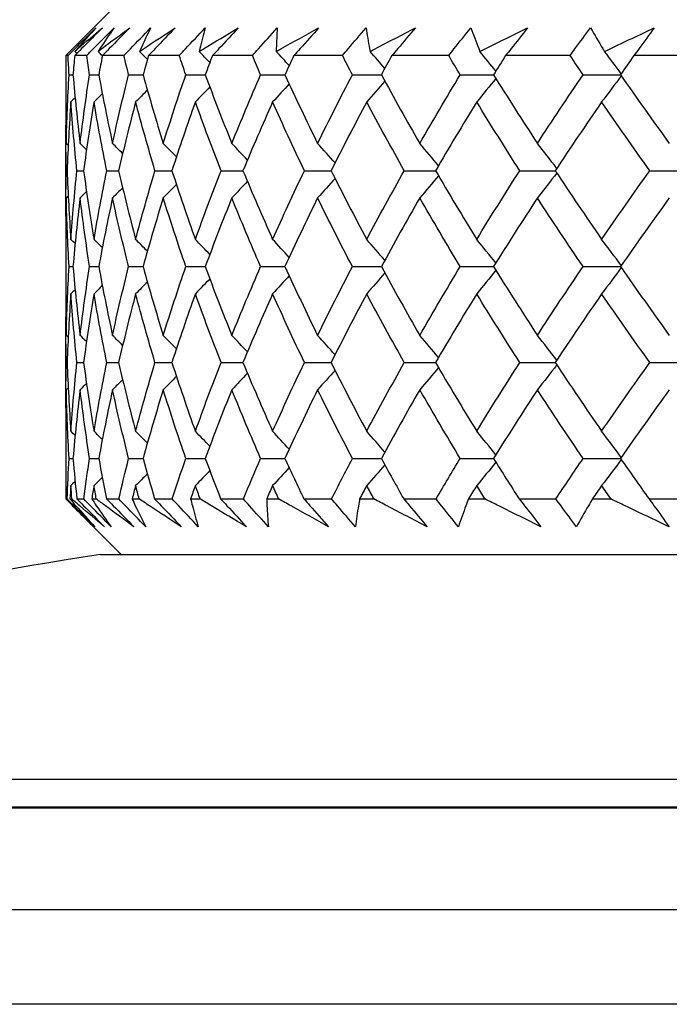
# Model space of a CAD drawing. Units: millimetres. Extents: x 32 to 1158, y 32 to 808.
# Drawn here: x 175 to 180, y 371 to 378 of the extents above; entities that cross this region are included whole.
import ezdxf

# ---------------------------------------------------------------- set-up
doc = ezdxf.new("R2010")
doc.units = ezdxf.units.MM
doc.header["$LTSCALE"] = 4
doc.layers.add('Visible (ISO)', color=7, linetype='Continuous', lineweight=25, true_color=0x00003f)
doc.layers.add('Visible Narrow (ISO)', color=7, linetype='Continuous', lineweight=25, true_color=0x00003f)

msp = doc.modelspace()

# ---------------------------------------------------------------- linework, layer by layer
at = {"layer": 'Visible (ISO)'}
for p, q in [((175.6801, 378.534), (175.2801, 378.134)), ((175.2968, 378.134), (175.2801, 378.134)), ((175.2801, 378.134), (175.2801, 377.8283)), ((175.4314, 378.134), (175.345, 378.134)), ((175.7001, 378.134), (175.5447, 378.134)), ((176.1002, 378.134), (175.8773, 378.134)), ((176.628, 378.134), (176.3396, 378.134)), ((177.2786, 378.134), (176.9275, 378.134)), ((178.0459, 378.134), (177.6354, 378.134)), ((178.9228, 378.134), (178.4566, 378.134)), ((179.9011, 378.134), (179.3836, 378.134)), ((175.3042, 377.9955), (175.3325, 377.9955)), ((175.4523, 377.9955), (175.5187, 377.9955)), ((175.7342, 377.9955), (175.8381, 377.9955)), ((176.1473, 377.9955), (176.2877, 377.9955)), ((176.6876, 377.9955), (176.8632, 377.9955)), ((177.3502, 377.9955), (177.5594, 377.9955)), ((178.1288, 377.9955), (178.3696, 377.9955)), ((179.0162, 377.9955), (179.2864, 377.9955)), ((175.2801, 377.4358), (175.2801, 377.1706)), ((175.2808, 377.3032), (175.2899, 377.3032)), ((175.3614, 377.3032), (175.4088, 377.3032)), ((175.5767, 377.3032), (175.6619, 377.3032)), ((175.9246, 377.3032), (176.0469, 377.3032)), ((176.4018, 377.3032), (176.56, 377.3032)), ((177.004, 377.3032), (177.1966, 377.3032)), ((177.7254, 377.3032), (177.9507, 377.3032)), ((178.5594, 377.3032), (178.8152, 377.3032)), ((179.4982, 377.3032), (179.7791, 377.3032)), ((175.2801, 376.7781), (175.2801, 376.4437)), ((175.3042, 376.6109), (175.3325, 376.6109)), ((175.4523, 376.6109), (175.5187, 376.6109)), ((175.7342, 376.6109), (175.8381, 376.6109)), ((176.1473, 376.6109), (176.2877, 376.6109)), ((176.6876, 376.6109), (176.8632, 376.6109)), ((177.3502, 376.6109), (177.5594, 376.6109)), ((178.1288, 376.6109), (178.3696, 376.6109)), ((179.0162, 376.6109), (179.2864, 376.6109)), ((175.2801, 376.0512), (175.2801, 375.786)), ((175.2808, 375.9186), (175.2899, 375.9186)), ((175.3614, 375.9186), (175.4088, 375.9186)), ((175.5767, 375.9186), (175.6619, 375.9186)), ((175.9246, 375.9186), (176.0469, 375.9186)), ((176.4018, 375.9186), (176.56, 375.9186)), ((177.004, 375.9186), (177.1966, 375.9186)), ((177.7254, 375.9186), (177.9507, 375.9186)), ((178.5594, 375.9186), (178.8152, 375.9186)), ((179.4982, 375.9186), (179.7791, 375.9186)), ((175.2801, 375.3935), (175.2801, 375.0591)), ((175.3042, 375.2263), (175.3325, 375.2263)), ((175.4523, 375.2263), (175.5187, 375.2263)), ((175.7342, 375.2263), (175.8381, 375.2263)), ((176.1473, 375.2263), (176.2877, 375.2263)), ((176.6876, 375.2263), (176.8632, 375.2263)), ((177.3502, 375.2263), (177.5594, 375.2263)), ((178.1288, 375.2263), (178.3696, 375.2263)), ((179.0162, 375.2263), (179.2864, 375.2263)), ((175.2807, 374.934), (175.2902, 374.934)), ((175.3104, 374.934), (175.3242, 374.934)), ((175.3606, 374.934), (175.4098, 374.934)), ((175.4682, 374.934), (175.5007, 374.934)), ((175.5751, 374.934), (175.6637, 374.934)), ((175.7597, 374.934), (175.8106, 374.934)), ((175.9223, 374.934), (176.0493, 374.934)), ((176.1821, 374.934), (176.2509, 374.934)), ((176.3989, 374.934), (176.5632, 374.934)), ((176.7315, 374.934), (176.8175, 374.934)), ((177.0004, 374.934), (177.2004, 374.934)), ((177.4027, 374.934), (177.5051, 374.934)), ((177.7212, 374.934), (177.9551, 374.934)), ((178.1894, 374.934), (178.3073, 374.934)), ((178.5546, 374.934), (178.8202, 374.934)), ((179.0844, 374.934), (179.2167, 374.934)), ((179.4928, 374.934), (179.7876, 374.934)), ((175.6801, 374.534), (175.4155, 374.7986)), ((175.5301, 374.534), (204.0301, 374.534)), ((212.6051, 372.7104), (166.9551, 372.7104)), ((164.282, 371.9721), (215.2783, 371.9721)), ((215.9632, 371.2872), (163.5971, 371.2872))]:
    msp.add_line(p, q, dxfattribs=at)
msp.add_arc((189.8129, 285.6745), 90, 99.131318, 104.235132, dxfattribs=at)
for points, knots in [([(175.2968, 378.134), (175.3128, 378.1501), (175.3289, 378.1662), (175.3954, 378.2329), (175.4459, 378.2834), (175.4964, 378.334)], [0.01458688, 0.01458688, 0.01458688, 0.01458688, 0.02142566, 0.02142566, 0.04287445, 0.04287445, 0.04287445, 0.04287445]), ([(175.5445, 378.334), (175.4948, 378.284), (175.4449, 378.234), (175.3784, 378.1674), (175.3617, 378.1507), (175.345, 378.134)], [0, 0, 0, 0, 0.02120401, 0.02120401, 0.0282875, 0.0282875, 0.0282875, 0.0282875]), ([(175.3463, 378.1634), (175.3535, 378.1697), (175.3607, 378.176), (175.4258, 378.233), (175.4847, 378.2835), (175.5445, 378.334)], [0.0322724, 0.0322724, 0.0322724, 0.0322724, 0.03688986, 0.03688986, 0.07395408, 0.07395408, 0.07395408, 0.07395408]), ([(175.4964, 378.334), (175.4513, 378.2841), (175.4072, 378.2341), (175.3581, 378.1772), (175.3522, 378.1703), (175.3463, 378.1634)], [0, 0, 0, 0, 0.03664206, 0.03664206, 0.04168166, 0.04168166, 0.04168166, 0.04168166]), ([(175.4314, 378.134), (175.4473, 378.1501), (175.4632, 378.1662), (175.5288, 378.2329), (175.5788, 378.2834), (175.6288, 378.334)], [0.01458688, 0.01458688, 0.01458688, 0.01458688, 0.02142566, 0.02142566, 0.04287445, 0.04287445, 0.04287445, 0.04287445]), ([(175.5132, 378.1634), (175.5215, 378.1697), (175.5298, 378.176), (175.6052, 378.233), (175.673, 378.2835), (175.7418, 378.334)], [0.0322724, 0.0322724, 0.0322724, 0.0322724, 0.03688986, 0.03688986, 0.07395408, 0.07395408, 0.07395408, 0.07395408]), ([(175.6288, 378.334), (175.5938, 378.2841), (175.5598, 378.2341), (175.5222, 378.1772), (175.5177, 378.1703), (175.5132, 378.1634)], [0, 0, 0, 0, 0.03664206, 0.03664206, 0.04168166, 0.04168166, 0.04168166, 0.04168166]), ([(175.7418, 378.334), (175.6927, 378.284), (175.6435, 378.234), (175.5777, 378.1674), (175.5612, 378.1507), (175.5447, 378.134)], [0, 0, 0, 0, 0.02120401, 0.02120401, 0.0282875, 0.0282875, 0.0282875, 0.0282875]), ([(175.7001, 378.134), (175.7156, 378.1501), (175.7311, 378.1662), (175.7953, 378.2329), (175.8443, 378.2834), (175.8934, 378.334)], [0.01458688, 0.01458688, 0.01458688, 0.01458688, 0.02142566, 0.02142566, 0.04287445, 0.04287445, 0.04287445, 0.04287445]), ([(175.8132, 378.1634), (175.8226, 378.1697), (175.832, 378.176), (175.9168, 378.233), (175.9931, 378.2835), (176.0701, 378.334)], [0.0322724, 0.0322724, 0.0322724, 0.0322724, 0.03688986, 0.03688986, 0.07395408, 0.07395408, 0.07395408, 0.07395408]), ([(175.8934, 378.334), (175.8687, 378.2841), (175.8451, 378.2341), (175.8194, 378.1772), (175.8163, 378.1703), (175.8132, 378.1634)], [0, 0, 0, 0, 0.03664206, 0.03664206, 0.04168166, 0.04168166, 0.04168166, 0.04168166]), ([(176.0701, 378.334), (176.0222, 378.284), (175.9741, 378.234), (175.9096, 378.1674), (175.8935, 378.1507), (175.8773, 378.134)], [0, 0, 0, 0, 0.02120401, 0.02120401, 0.0282875, 0.0282875, 0.0282875, 0.0282875]), ([(176.1002, 378.134), (176.1151, 378.1501), (176.1302, 378.1662), (176.1924, 378.2329), (176.2399, 378.2834), (176.2876, 378.334)], [0.01458688, 0.01458688, 0.01458688, 0.01458688, 0.02142566, 0.02142566, 0.04287445, 0.04287445, 0.04287445, 0.04287445]), ([(176.2437, 378.1634), (176.254, 378.1697), (176.2644, 378.176), (176.3579, 378.233), (176.4418, 378.2835), (176.5264, 378.334)], [0.0322724, 0.0322724, 0.0322724, 0.0322724, 0.03688986, 0.03688986, 0.07395408, 0.07395408, 0.07395408, 0.07395408]), ([(176.2876, 378.334), (176.2735, 378.2841), (176.2605, 378.2341), (176.2469, 378.1772), (176.2453, 378.1703), (176.2437, 378.1634)], [0, 0, 0, 0, 0.03664206, 0.03664206, 0.04168166, 0.04168166, 0.04168166, 0.04168166]), ([(176.5264, 378.334), (176.4802, 378.284), (176.4336, 378.234), (176.3711, 378.1674), (176.3554, 378.1507), (176.3396, 378.134)], [0, 0, 0, 0, 0.02120401, 0.02120401, 0.0282875, 0.0282875, 0.0282875, 0.0282875]), ([(176.628, 378.134), (176.6423, 378.1501), (176.6567, 378.1662), (176.7163, 378.2329), (176.7619, 378.2834), (176.8078, 378.334)], [0.01458688, 0.01458688, 0.01458688, 0.01458688, 0.02142566, 0.02142566, 0.04287445, 0.04287445, 0.04287445, 0.04287445]), ([(176.8006, 378.1634), (176.8118, 378.1697), (176.823, 378.176), (176.9243, 378.233), (177.0151, 378.2835), (177.1065, 378.334)], [0.0322724, 0.0322724, 0.0322724, 0.0322724, 0.03688986, 0.03688986, 0.07395408, 0.07395408, 0.07395408, 0.07395408]), ([(176.8078, 378.334), (176.8045, 378.2841), (176.8022, 378.2341), (176.8008, 378.1772), (176.8007, 378.1703), (176.8006, 378.1634)], [0, 0, 0, 0, 0.03664206, 0.03664206, 0.04168166, 0.04168166, 0.04168166, 0.04168166]), ([(177.1065, 378.334), (177.0623, 378.284), (177.0177, 378.234), (176.9577, 378.1674), (176.9426, 378.1507), (176.9275, 378.134)], [0, 0, 0, 0, 0.02120401, 0.02120401, 0.0282875, 0.0282875, 0.0282875, 0.0282875]), ([(177.2786, 378.134), (177.2921, 378.1501), (177.3058, 378.1662), (177.3622, 378.2329), (177.4055, 378.2834), (177.4491, 378.334)], [0.01458688, 0.01458688, 0.01458688, 0.01458688, 0.02142566, 0.02142566, 0.04287445, 0.04287445, 0.04287445, 0.04287445]), ([(177.4491, 378.334), (177.4566, 378.2841), (177.4651, 378.2341), (177.4759, 378.1772), (177.4773, 378.1703), (177.4786, 378.1634)], [0, 0, 0, 0, 0.03664206, 0.03664206, 0.04168166, 0.04168166, 0.04168166, 0.04168166]), ([(177.4786, 378.1634), (177.4906, 378.1697), (177.5026, 378.176), (177.6108, 378.233), (177.7076, 378.2835), (177.805, 378.334)], [0.0322724, 0.0322724, 0.0322724, 0.0322724, 0.03688986, 0.03688986, 0.07395408, 0.07395408, 0.07395408, 0.07395408]), ([(177.805, 378.334), (177.7631, 378.284), (177.7209, 378.234), (177.664, 378.1674), (177.6497, 378.1507), (177.6354, 378.134)], [0, 0, 0, 0, 0.02120401, 0.02120401, 0.0282875, 0.0282875, 0.0282875, 0.0282875]), ([(178.0459, 378.134), (178.0586, 378.1501), (178.0713, 378.1662), (178.1241, 378.2329), (178.1646, 378.2834), (178.2056, 378.334)], [0.01458688, 0.01458688, 0.01458688, 0.01458688, 0.02142566, 0.02142566, 0.04287445, 0.04287445, 0.04287445, 0.04287445]), ([(178.2056, 378.334), (178.2237, 378.2841), (178.2429, 378.2341), (178.2659, 378.1772), (178.2687, 378.1703), (178.2715, 378.1634)], [0, 0, 0, 0, 0.03664206, 0.03664206, 0.04168166, 0.04168166, 0.04168166, 0.04168166]), ([(178.2715, 378.1634), (178.2841, 378.1697), (178.2968, 378.176), (178.4108, 378.233), (178.5128, 378.2835), (178.6152, 378.334)], [0.0322724, 0.0322724, 0.0322724, 0.0322724, 0.03688986, 0.03688986, 0.07395408, 0.07395408, 0.07395408, 0.07395408]), ([(178.6152, 378.334), (178.5762, 378.284), (178.5368, 378.234), (178.4835, 378.1674), (178.4701, 378.1507), (178.4566, 378.134)], [0, 0, 0, 0, 0.02120401, 0.02120401, 0.0282875, 0.0282875, 0.0282875, 0.0282875]), ([(178.9228, 378.134), (178.9345, 378.1501), (178.9461, 378.1662), (178.9948, 378.2329), (179.0322, 378.2834), (179.0701, 378.334)], [0.01458688, 0.01458688, 0.01458688, 0.01458688, 0.02142566, 0.02142566, 0.04287445, 0.04287445, 0.04287445, 0.04287445]), ([(179.0701, 378.334), (179.0988, 378.2841), (179.1285, 378.2341), (179.1634, 378.1772), (179.1676, 378.1703), (179.1719, 378.1634)], [0, 0, 0, 0, 0.03664206, 0.03664206, 0.04168166, 0.04168166, 0.04168166, 0.04168166]), ([(179.1719, 378.1634), (179.185, 378.1697), (179.1982, 378.176), (179.3171, 378.233), (179.4232, 378.2835), (179.5297, 378.334)], [0.0322724, 0.0322724, 0.0322724, 0.0322724, 0.03688986, 0.03688986, 0.07395408, 0.07395408, 0.07395408, 0.07395408]), ([(179.5297, 378.334), (179.4939, 378.284), (179.4576, 378.234), (179.4084, 378.1674), (179.3961, 378.1507), (179.3836, 378.134)], [0, 0, 0, 0, 0.02120401, 0.02120401, 0.0282875, 0.0282875, 0.0282875, 0.0282875]), ([(175.2807, 374.934), (175.2968, 374.9179), (175.3129, 374.9018), (175.3796, 374.8351), (175.4302, 374.7845), (175.4807, 374.734)], [0.01458688, 0.01458688, 0.01458688, 0.01458688, 0.02142566, 0.02142566, 0.04287445, 0.04287445, 0.04287445, 0.04287445]), ([(175.4899, 374.734), (175.4399, 374.784), (175.39, 374.8339), (175.3235, 374.9006), (175.3068, 374.9173), (175.2902, 374.934)], [0, 0, 0, 0, 0.02120401, 0.02120401, 0.0282875, 0.0282875, 0.0282875, 0.0282875]), ([(175.3104, 374.934), (175.3244, 374.9179), (175.3385, 374.9017), (175.3975, 374.835), (175.4432, 374.7844), (175.4899, 374.734)], [0.02510039, 0.02510039, 0.02510039, 0.02510039, 0.03688986, 0.03688986, 0.07395408, 0.07395408, 0.07395408, 0.07395408]), ([(175.5599, 374.734), (175.4998, 374.7839), (175.4405, 374.8338), (175.3628, 374.9006), (175.3435, 374.9173), (175.3242, 374.934)], [0, 0, 0, 0, 0.03664206, 0.03664206, 0.04885367, 0.04885367, 0.04885367, 0.04885367]), ([(175.3606, 374.934), (175.3767, 374.9179), (175.3928, 374.9018), (175.4593, 374.8351), (175.5096, 374.7845), (175.5599, 374.734)], [0.01458688, 0.01458688, 0.01458688, 0.01458688, 0.02142566, 0.02142566, 0.04287445, 0.04287445, 0.04287445, 0.04287445]), ([(175.6075, 374.734), (175.558, 374.784), (175.5086, 374.8339), (175.4427, 374.9006), (175.4263, 374.9173), (175.4098, 374.934)], [0, 0, 0, 0, 0.02120401, 0.02120401, 0.0282875, 0.0282875, 0.0282875, 0.0282875]), ([(175.4682, 374.934), (175.479, 374.9179), (175.4899, 374.9017), (175.5354, 374.835), (175.571, 374.7844), (175.6075, 374.734)], [0.02510039, 0.02510039, 0.02510039, 0.02510039, 0.03688986, 0.03688986, 0.07395408, 0.07395408, 0.07395408, 0.07395408]), ([(175.7718, 374.734), (175.7029, 374.7839), (175.6349, 374.8338), (175.5453, 374.9006), (175.523, 374.9173), (175.5007, 374.934)], [0, 0, 0, 0, 0.03664206, 0.03664206, 0.04885367, 0.04885367, 0.04885367, 0.04885367]), ([(175.5751, 374.934), (175.591, 374.9179), (175.6069, 374.9018), (175.6726, 374.8351), (175.7223, 374.7845), (175.7718, 374.734)], [0.01458688, 0.01458688, 0.01458688, 0.01458688, 0.02142566, 0.02142566, 0.04287445, 0.04287445, 0.04287445, 0.04287445]), ([(175.8575, 374.734), (175.8088, 374.784), (175.7603, 374.8339), (175.6959, 374.9006), (175.6798, 374.9173), (175.6637, 374.934)], [0, 0, 0, 0, 0.02120401, 0.02120401, 0.0282875, 0.0282875, 0.0282875, 0.0282875]), ([(175.7597, 374.934), (175.7672, 374.9179), (175.7747, 374.9017), (175.8063, 374.835), (175.8314, 374.7844), (175.8575, 374.734)], [0.02510039, 0.02510039, 0.02510039, 0.02510039, 0.03688986, 0.03688986, 0.07395408, 0.07395408, 0.07395408, 0.07395408]), ([(176.1146, 374.734), (176.0375, 374.7839), (175.9613, 374.8338), (175.8606, 374.9006), (175.8356, 374.9173), (175.8106, 374.934)], [0, 0, 0, 0, 0.03664206, 0.03664206, 0.04885367, 0.04885367, 0.04885367, 0.04885367]), ([(175.9223, 374.934), (175.9379, 374.9179), (175.9535, 374.9018), (176.0177, 374.8351), (176.0663, 374.7845), (176.1146, 374.734)], [0.01458688, 0.01458688, 0.01458688, 0.01458688, 0.02142566, 0.02142566, 0.04287445, 0.04287445, 0.04287445, 0.04287445]), ([(176.2375, 374.734), (176.1901, 374.784), (176.143, 374.8339), (176.0805, 374.9006), (176.0649, 374.9173), (176.0493, 374.934)], [0, 0, 0, 0, 0.02120401, 0.02120401, 0.0282875, 0.0282875, 0.0282875, 0.0282875]), ([(176.1821, 374.934), (176.1861, 374.9179), (176.1902, 374.9017), (176.2077, 374.835), (176.2221, 374.7844), (176.2375, 374.734)], [0.02510039, 0.02510039, 0.02510039, 0.02510039, 0.03688986, 0.03688986, 0.07395408, 0.07395408, 0.07395408, 0.07395408]), ([(176.5849, 374.734), (176.5004, 374.7839), (176.4167, 374.8338), (176.306, 374.9006), (176.2784, 374.9173), (176.2509, 374.934)], [0, 0, 0, 0, 0.03664206, 0.03664206, 0.04885367, 0.04885367, 0.04885367, 0.04885367]), ([(176.3989, 374.934), (176.414, 374.9179), (176.4291, 374.9018), (176.4913, 374.8351), (176.5383, 374.7845), (176.5849, 374.734)], [0.01458688, 0.01458688, 0.01458688, 0.01458688, 0.02142566, 0.02142566, 0.04287445, 0.04287445, 0.04287445, 0.04287445]), ([(176.7439, 374.734), (176.6983, 374.784), (176.653, 374.8339), (176.5931, 374.9006), (176.5781, 374.9173), (176.5632, 374.934)], [0, 0, 0, 0, 0.02120401, 0.02120401, 0.0282875, 0.0282875, 0.0282875, 0.0282875]), ([(176.7315, 374.934), (176.732, 374.9179), (176.7327, 374.9017), (176.7359, 374.835), (176.7394, 374.7844), (176.7439, 374.734)], [0.02510039, 0.02510039, 0.02510039, 0.02510039, 0.03688986, 0.03688986, 0.07395408, 0.07395408, 0.07395408, 0.07395408]), ([(177.1784, 374.734), (177.0873, 374.7839), (176.9969, 374.8338), (176.8771, 374.9006), (176.8473, 374.9173), (176.8175, 374.934)], [0, 0, 0, 0, 0.03664206, 0.03664206, 0.04885367, 0.04885367, 0.04885367, 0.04885367]), ([(177.0004, 374.934), (177.0149, 374.9179), (177.0293, 374.9018), (177.089, 374.8351), (177.1339, 374.7845), (177.1784, 374.734)], [0.01458688, 0.01458688, 0.01458688, 0.01458688, 0.02142566, 0.02142566, 0.04287445, 0.04287445, 0.04287445, 0.04287445]), ([(177.372, 374.734), (177.3286, 374.784), (177.2856, 374.8339), (177.2288, 374.9006), (177.2146, 374.9173), (177.2004, 374.934)], [0, 0, 0, 0, 0.02120401, 0.02120401, 0.0282875, 0.0282875, 0.0282875, 0.0282875]), ([(177.4027, 374.934), (177.3998, 374.9179), (177.397, 374.9017), (177.3858, 374.835), (177.3784, 374.7844), (177.372, 374.734)], [0.02510039, 0.02510039, 0.02510039, 0.02510039, 0.03688986, 0.03688986, 0.07395408, 0.07395408, 0.07395408, 0.07395408]), ([(177.8896, 374.734), (177.7927, 374.7839), (177.6964, 374.8338), (177.5687, 374.9006), (177.5369, 374.9173), (177.5051, 374.934)], [0, 0, 0, 0, 0.03664206, 0.03664206, 0.04885367, 0.04885367, 0.04885367, 0.04885367]), ([(177.7212, 374.934), (177.7349, 374.9179), (177.7486, 374.9018), (177.8052, 374.8351), (177.8476, 374.7845), (177.8896, 374.734)], [0.01458688, 0.01458688, 0.01458688, 0.01458688, 0.02142566, 0.02142566, 0.04287445, 0.04287445, 0.04287445, 0.04287445]), ([(178.116, 374.734), (178.0752, 374.784), (178.0349, 374.8339), (177.9816, 374.9006), (177.9683, 374.9173), (177.9551, 374.934)], [0, 0, 0, 0, 0.02120401, 0.02120401, 0.0282875, 0.0282875, 0.0282875, 0.0282875]), ([(178.1894, 374.934), (178.1831, 374.9179), (178.1769, 374.9017), (178.1514, 374.835), (178.1332, 374.7844), (178.116, 374.734)], [0.02510039, 0.02510039, 0.02510039, 0.02510039, 0.03688986, 0.03688986, 0.07395408, 0.07395408, 0.07395408, 0.07395408]), ([(178.7118, 374.734), (178.61, 374.7839), (178.5088, 374.8338), (178.3744, 374.9006), (178.3408, 374.9173), (178.3073, 374.934)], [0, 0, 0, 0, 0.03664206, 0.03664206, 0.04885367, 0.04885367, 0.04885367, 0.04885367]), ([(178.5546, 374.934), (178.5674, 374.9179), (178.5803, 374.9018), (178.6331, 374.8351), (178.6727, 374.7845), (178.7118, 374.734)], [0.01458688, 0.01458688, 0.01458688, 0.01458688, 0.02142566, 0.02142566, 0.04287445, 0.04287445, 0.04287445, 0.04287445]), ([(178.9689, 374.734), (178.9311, 374.784), (178.8938, 374.8339), (178.8446, 374.9006), (178.8324, 374.9173), (178.8202, 374.934)], [0, 0, 0, 0, 0.02120401, 0.02120401, 0.0282875, 0.0282875, 0.0282875, 0.0282875]), ([(179.0844, 374.934), (179.0747, 374.9179), (179.0651, 374.9017), (179.0257, 374.835), (178.9968, 374.7844), (178.9689, 374.734)], [0.02510039, 0.02510039, 0.02510039, 0.02510039, 0.03688986, 0.03688986, 0.07395408, 0.07395408, 0.07395408, 0.07395408]), ([(179.6373, 374.734), (179.5317, 374.7839), (179.4264, 374.8338), (179.2865, 374.9006), (179.2516, 374.9173), (179.2167, 374.934)], [0, 0, 0, 0, 0.03664206, 0.03664206, 0.04885367, 0.04885367, 0.04885367, 0.04885367]), ([(179.4928, 374.934), (179.5047, 374.9179), (179.5165, 374.9018), (179.5652, 374.8351), (179.6015, 374.7845), (179.6373, 374.734)], [0.01458688, 0.01458688, 0.01458688, 0.01458688, 0.02142566, 0.02142566, 0.04287445, 0.04287445, 0.04287445, 0.04287445])]:
    msp.add_open_spline(points, degree=3, knots=knots, dxfattribs=at)
for points in [[(175.3606, 378.1495), (175.3558, 378.1542), (175.3511, 378.1588), (175.3463, 378.1634)], [(175.5444, 378.1326), (175.534, 378.1429), (175.5236, 378.1532), (175.5132, 378.1634)], [(175.8695, 378.1067), (175.8508, 378.1257), (175.832, 378.1446), (175.8132, 378.1634)], [(176.3205, 378.0833), (176.295, 378.1101), (176.2694, 378.1368), (176.2437, 378.1634)], [(176.8938, 378.0618), (176.8629, 378.0958), (176.8318, 378.1297), (176.8006, 378.1634)], [(177.5845, 378.0415), (177.5494, 378.0824), (177.5141, 378.123), (177.4786, 378.1634)], [(178.3862, 378.0219), (178.3482, 378.0695), (178.31, 378.1166), (178.2715, 378.1634)], [(179.2916, 378.0029), (179.252, 378.0568), (179.2121, 378.1103), (179.1719, 378.1634)], [(175.3042, 377.9955), (175.3015, 378.0417), (175.299, 378.0878), (175.2968, 378.134)], [(175.345, 378.134), (175.3406, 378.0878), (175.3364, 378.0417), (175.3325, 377.9955)], [(175.4523, 377.9955), (175.4451, 378.0417), (175.4382, 378.0878), (175.4314, 378.134)], [(175.5447, 378.134), (175.5358, 378.0878), (175.5272, 378.0417), (175.5187, 377.9955)], [(175.7342, 377.9955), (175.7226, 378.0417), (175.7112, 378.0878), (175.7001, 378.134)], [(175.8773, 378.134), (175.864, 378.0878), (175.8509, 378.0417), (175.8381, 377.9955)], [(176.1473, 377.9955), (176.1313, 378.0417), (176.1156, 378.0878), (176.1002, 378.134)], [(176.3396, 378.134), (176.3221, 378.0878), (176.3048, 378.0417), (176.2877, 377.9955)], [(176.6876, 377.9955), (176.6675, 378.0417), (176.6476, 378.0878), (176.628, 378.134)], [(176.9275, 378.134), (176.9059, 378.0878), (176.8845, 378.0417), (176.8632, 377.9955)], [(177.3502, 377.9955), (177.3261, 378.0417), (177.3022, 378.0878), (177.2786, 378.134)], [(177.6354, 378.134), (177.6099, 378.0878), (177.5845, 378.0417), (177.5594, 377.9955)], [(178.1288, 377.9955), (178.101, 378.0417), (178.0734, 378.0878), (178.0459, 378.134)], [(178.4566, 378.134), (178.4275, 378.0878), (178.3985, 378.0417), (178.3696, 377.9955)], [(179.0162, 377.9955), (178.9849, 378.0417), (178.9538, 378.0878), (178.9228, 378.134)], [(179.3836, 378.134), (179.3511, 378.0878), (179.3187, 378.0417), (179.2864, 377.9955)], [(175.284, 377.4994), (175.2878, 377.6648), (175.2945, 377.8301), (175.3042, 377.9955)], [(175.3325, 377.9955), (175.3467, 377.8301), (175.3638, 377.6647), (175.3838, 377.4994)], [(175.3838, 377.4994), (175.4037, 377.6648), (175.4266, 377.8301), (175.4523, 377.9955)], [(175.5187, 377.9955), (175.549, 377.8301), (175.5821, 377.6647), (175.618, 377.4994)], [(175.618, 377.4994), (175.6539, 377.6648), (175.6926, 377.8301), (175.7342, 377.9955)], [(175.8381, 377.9955), (175.8841, 377.8301), (175.9329, 377.6647), (175.9844, 377.4994)], [(175.9844, 377.4994), (176.0359, 377.6648), (176.0902, 377.8301), (176.1473, 377.9955)], [(176.2877, 377.9955), (176.349, 377.8301), (176.413, 377.6647), (176.4797, 377.4994)], [(176.4797, 377.4994), (176.5463, 377.6648), (176.6156, 377.8301), (176.6876, 377.9955)], [(176.8632, 377.9955), (176.9393, 377.8301), (177.0179, 377.6647), (177.0991, 377.4994)], [(177.0991, 377.4994), (177.1803, 377.6648), (177.264, 377.8301), (177.3502, 377.9955)], [(177.5594, 377.9955), (177.6495, 377.8301), (177.742, 377.6647), (177.8369, 377.4994)], [(177.8369, 377.4994), (177.9318, 377.6648), (178.0291, 377.8301), (178.1288, 377.9955)], [(178.3862, 377.9691), (178.3405, 377.912), (178.2945, 377.8554), (178.2481, 377.7993)], [(178.3696, 377.9955), (178.473, 377.8301), (178.5785, 377.6647), (178.6863, 377.4994)], [(178.6863, 377.4994), (178.794, 377.6648), (178.904, 377.8301), (179.0162, 377.9955)], [(179.2916, 377.9882), (179.2449, 377.9246), (179.1979, 377.8616), (179.1503, 377.7993)], [(179.2864, 377.9955), (179.402, 377.8301), (179.5196, 377.6647), (179.6392, 377.4994)], [(175.8695, 377.8843), (175.8414, 377.8558), (175.8132, 377.8275), (175.7848, 377.7993)], [(176.3205, 377.9077), (176.2859, 377.8713), (176.2512, 377.8352), (176.2162, 377.7993)], [(176.8938, 377.9293), (176.8542, 377.8856), (176.8143, 377.8423), (176.7742, 377.7993)], [(177.5845, 377.9496), (177.5412, 377.8991), (177.4976, 377.849), (177.4536, 377.7993)], [(175.2801, 377.8283), (175.2801, 377.7187), (175.2814, 377.609), (175.284, 377.4994)], [(175.3478, 377.829), (175.3375, 377.8191), (175.3272, 377.8092), (175.317, 377.7993)], [(175.5444, 377.8584), (175.5244, 377.8386), (175.5043, 377.8189), (175.4842, 377.7993)], [(175.317, 377.7993), (175.305, 377.6339), (175.296, 377.4686), (175.2899, 377.3032)], [(175.3614, 377.3032), (175.3437, 377.4685), (175.3289, 377.6339), (175.317, 377.7993)], [(175.4842, 377.7993), (175.4562, 377.6339), (175.4311, 377.4686), (175.4088, 377.3032)], [(175.5767, 377.3032), (175.543, 377.4685), (175.5122, 377.6339), (175.4842, 377.7993)], [(175.7848, 377.7993), (175.7411, 377.6339), (175.7001, 377.4686), (175.6619, 377.3032)], [(175.9246, 377.3032), (175.8752, 377.4685), (175.8286, 377.6339), (175.7848, 377.7993)], [(176.2162, 377.7993), (176.157, 377.6339), (176.1006, 377.4686), (176.0469, 377.3032)], [(176.4018, 377.3032), (176.3373, 377.4685), (176.2754, 377.6339), (176.2162, 377.7993)], [(176.7742, 377.7993), (176.7002, 377.6339), (176.6288, 377.4686), (176.56, 377.3032)], [(177.004, 377.3032), (176.9248, 377.4685), (176.8482, 377.6339), (176.7742, 377.7993)], [(177.4536, 377.7993), (177.3655, 377.6339), (177.2798, 377.4686), (177.1966, 377.3032)], [(177.7254, 377.3032), (177.6324, 377.4685), (177.5418, 377.6339), (177.4536, 377.7993)], [(178.2481, 377.7993), (178.1466, 377.6339), (178.0475, 377.4686), (177.9507, 377.3032)], [(178.5594, 377.3032), (178.4534, 377.4685), (178.3496, 377.6339), (178.2481, 377.7993)], [(179.1503, 377.7993), (179.0365, 377.6339), (178.9247, 377.4686), (178.8152, 377.3032)], [(179.4982, 377.3032), (179.3802, 377.4685), (179.2642, 377.6339), (179.1503, 377.7993)], [(175.2808, 377.3032), (175.2797, 377.4128), (175.28, 377.5224), (175.2815, 377.6321)], [(175.2978, 377.4861), (175.2932, 377.4905), (175.2886, 377.495), (175.284, 377.4994)], [(175.43, 377.4545), (175.4146, 377.4695), (175.3992, 377.4845), (175.3838, 377.4994)], [(175.691, 377.427), (175.6668, 377.4512), (175.6424, 377.4754), (175.618, 377.4994)], [(176.0794, 377.4025), (176.0479, 377.435), (176.0162, 377.4673), (175.9844, 377.4994)], [(176.5922, 377.3801), (176.5549, 377.4201), (176.5174, 377.4599), (176.4797, 377.4994)], [(177.2249, 377.3592), (177.1832, 377.4063), (177.1413, 377.453), (177.0991, 377.4994)], [(177.9719, 377.3393), (177.9273, 377.3932), (177.8823, 377.4465), (177.8369, 377.4994)], [(178.8264, 377.3201), (178.7801, 377.3804), (178.7334, 377.4402), (178.6863, 377.4994)], [(175.2815, 376.9744), (175.28, 377.084), (175.2797, 377.1936), (175.2808, 377.3032)], [(175.2899, 377.3032), (175.296, 377.1378), (175.305, 376.9725), (175.317, 376.8071)], [(175.317, 376.8071), (175.3289, 376.9725), (175.3437, 377.1378), (175.3614, 377.3032)], [(175.4088, 377.3032), (175.4311, 377.1378), (175.4562, 376.9725), (175.4842, 376.8071)], [(175.4842, 376.8071), (175.5121, 376.9725), (175.543, 377.1378), (175.5767, 377.3032)], [(175.6619, 377.3032), (175.7001, 377.1378), (175.7411, 376.9725), (175.7848, 376.8071)], [(175.7848, 376.8071), (175.8286, 376.9725), (175.8752, 377.1378), (175.9246, 377.3032)], [(176.0469, 377.3032), (176.1006, 377.1378), (176.157, 376.9725), (176.2162, 376.8071)], [(176.2162, 376.8071), (176.2754, 376.9725), (176.3372, 377.1378), (176.4018, 377.3032)], [(176.56, 377.3032), (176.6288, 377.1378), (176.7002, 376.9725), (176.7742, 376.8071)], [(176.7742, 376.8071), (176.8482, 376.9725), (176.9248, 377.1378), (177.004, 377.3032)], [(177.2249, 377.2472), (177.1832, 377.2001), (177.1413, 377.1534), (177.0991, 377.107)], [(177.1966, 377.3032), (177.2798, 377.1378), (177.3655, 376.9725), (177.4536, 376.8071)], [(177.4536, 376.8071), (177.5418, 376.9725), (177.6324, 377.1378), (177.7254, 377.3032)], [(177.9719, 377.2671), (177.9273, 377.2133), (177.8823, 377.1599), (177.8369, 377.107)], [(177.9507, 377.3032), (178.0475, 377.1378), (178.1467, 376.9725), (178.2481, 376.8071)], [(178.2481, 376.8071), (178.3496, 376.9725), (178.4534, 377.1378), (178.5594, 377.3032)], [(178.8264, 377.2864), (178.7801, 377.226), (178.7334, 377.1662), (178.6863, 377.107)], [(178.8152, 377.3032), (178.9248, 377.1378), (179.0365, 376.9725), (179.1503, 376.8071)], [(179.1503, 376.8071), (179.2642, 376.9725), (179.3801, 377.1378), (179.4982, 377.3032)], [(175.691, 377.1794), (175.6668, 377.1552), (175.6424, 377.131), (175.618, 377.107)], [(176.0794, 377.204), (176.0479, 377.1715), (176.0162, 377.1391), (175.9844, 377.107)], [(176.5922, 377.2264), (176.5549, 377.1863), (176.5174, 377.1465), (176.4797, 377.107)], [(175.284, 377.107), (175.2814, 376.9974), (175.2801, 376.8877), (175.2801, 376.7781)], [(175.2978, 377.1203), (175.2932, 377.1159), (175.2886, 377.1114), (175.284, 377.107)], [(175.3042, 376.6109), (175.2945, 376.7762), (175.2878, 376.9416), (175.284, 377.107)], [(175.3838, 377.107), (175.3638, 376.9416), (175.3467, 376.7763), (175.3325, 376.6109)], [(175.43, 377.1519), (175.4146, 377.1369), (175.3992, 377.1219), (175.3838, 377.107)], [(175.4523, 376.6109), (175.4266, 376.7762), (175.4037, 376.9416), (175.3838, 377.107)], [(175.618, 377.107), (175.582, 376.9416), (175.549, 376.7763), (175.5187, 376.6109)], [(175.7342, 376.6109), (175.6926, 376.7762), (175.6539, 376.9416), (175.618, 377.107)], [(175.9844, 377.107), (175.9329, 376.9416), (175.8841, 376.7763), (175.8381, 376.6109)], [(176.1473, 376.6109), (176.0902, 376.7762), (176.036, 376.9416), (175.9844, 377.107)], [(176.4797, 377.107), (176.413, 376.9416), (176.349, 376.7763), (176.2877, 376.6109)], [(176.6876, 376.6109), (176.6157, 376.7762), (176.5463, 376.9416), (176.4797, 377.107)], [(177.0991, 377.107), (177.0179, 376.9416), (176.9393, 376.7763), (176.8632, 376.6109)], [(177.3502, 376.6109), (177.264, 376.7762), (177.1803, 376.9416), (177.0991, 377.107)], [(177.8369, 377.107), (177.742, 376.9416), (177.6495, 376.7763), (177.5594, 376.6109)], [(178.1288, 376.6109), (178.0292, 376.7762), (177.9319, 376.9416), (177.8369, 377.107)], [(178.6863, 377.107), (178.5785, 376.9416), (178.4729, 376.7763), (178.3696, 376.6109)], [(179.0162, 376.6109), (178.9041, 376.7762), (178.7941, 376.9416), (178.6863, 377.107)], [(179.6392, 377.107), (179.5195, 376.9416), (179.4019, 376.7763), (179.2864, 376.6109)], [(175.3478, 376.7774), (175.3375, 376.7873), (175.3272, 376.7972), (175.317, 376.8071)], [(175.5444, 376.748), (175.5244, 376.7678), (175.5043, 376.7875), (175.4842, 376.8071)], [(175.8695, 376.7221), (175.8414, 376.7506), (175.8132, 376.7789), (175.7848, 376.8071)], [(176.3205, 376.6987), (176.2859, 376.7351), (176.2512, 376.7712), (176.2162, 376.8071)], [(176.8938, 376.6772), (176.8542, 376.7208), (176.8143, 376.7641), (176.7742, 376.8071)], [(177.5845, 376.6568), (177.5412, 376.7073), (177.4976, 376.7574), (177.4536, 376.8071)], [(178.3862, 376.6373), (178.3405, 376.6944), (178.2945, 376.751), (178.2481, 376.8071)], [(179.2916, 376.6183), (179.2449, 376.6819), (179.1979, 376.7448), (179.1503, 376.8071)], [(175.284, 376.1148), (175.2878, 376.2802), (175.2945, 376.4455), (175.3042, 376.6109)], [(175.3325, 376.6109), (175.3467, 376.4455), (175.3638, 376.2802), (175.3838, 376.1148)], [(175.3838, 376.1148), (175.4037, 376.2802), (175.4266, 376.4455), (175.4523, 376.6109)], [(175.5187, 376.6109), (175.549, 376.4455), (175.582, 376.2802), (175.618, 376.1148)], [(175.618, 376.1148), (175.6539, 376.2802), (175.6926, 376.4455), (175.7342, 376.6109)], [(175.8381, 376.6109), (175.8841, 376.4455), (175.9329, 376.2802), (175.9844, 376.1148)], [(175.9844, 376.1148), (176.036, 376.2802), (176.0902, 376.4455), (176.1473, 376.6109)], [(176.2877, 376.6109), (176.349, 376.4455), (176.413, 376.2802), (176.4797, 376.1148)], [(176.4797, 376.1148), (176.5463, 376.2802), (176.6157, 376.4455), (176.6876, 376.6109)], [(176.8632, 376.6109), (176.9393, 376.4455), (177.0179, 376.2802), (177.0991, 376.1148)], [(177.0991, 376.1148), (177.1803, 376.2802), (177.264, 376.4455), (177.3502, 376.6109)], [(177.5594, 376.6109), (177.6495, 376.4455), (177.742, 376.2802), (177.8369, 376.1148)], [(177.8369, 376.1148), (177.9319, 376.2802), (178.0292, 376.4455), (178.1288, 376.6109)], [(178.3696, 376.6109), (178.4729, 376.4455), (178.5785, 376.2802), (178.6863, 376.1148)], [(178.6863, 376.1148), (178.7941, 376.2802), (178.9041, 376.4455), (179.0162, 376.6109)], [(179.2916, 376.6036), (179.2449, 376.54), (179.1979, 376.477), (179.1503, 376.4147)], [(179.2864, 376.6109), (179.4019, 376.4455), (179.5195, 376.2802), (179.6392, 376.1148)], [(176.8938, 376.5446), (176.8542, 376.501), (176.8143, 376.4577), (176.7742, 376.4147)], [(177.5845, 376.565), (177.5412, 376.5145), (177.4976, 376.4644), (177.4536, 376.4147)], [(178.3862, 376.5845), (178.3405, 376.5274), (178.2945, 376.4708), (178.2481, 376.4147)], [(175.5444, 376.4738), (175.5244, 376.454), (175.5043, 376.4343), (175.4842, 376.4147)], [(175.8695, 376.4997), (175.8414, 376.4712), (175.8132, 376.4429), (175.7848, 376.4147)], [(176.3205, 376.5231), (176.2859, 376.4867), (176.2512, 376.4506), (176.2162, 376.4147)], [(175.2801, 376.4437), (175.2801, 376.3341), (175.2814, 376.2245), (175.284, 376.1148)], [(175.317, 376.4147), (175.305, 376.2493), (175.296, 376.084), (175.2899, 375.9186)], [(175.3478, 376.4444), (175.3375, 376.4345), (175.3272, 376.4246), (175.317, 376.4147)], [(175.3614, 375.9186), (175.3437, 376.084), (175.3289, 376.2493), (175.317, 376.4147)], [(175.4842, 376.4147), (175.4562, 376.2493), (175.4311, 376.084), (175.4088, 375.9186)], [(175.5767, 375.9186), (175.543, 376.084), (175.5121, 376.2493), (175.4842, 376.4147)], [(175.7848, 376.4147), (175.7411, 376.2493), (175.7001, 376.084), (175.6619, 375.9186)], [(175.9246, 375.9186), (175.8752, 376.084), (175.8286, 376.2493), (175.7848, 376.4147)], [(176.2162, 376.4147), (176.157, 376.2493), (176.1006, 376.084), (176.0469, 375.9186)], [(176.4018, 375.9186), (176.3372, 376.084), (176.2754, 376.2493), (176.2162, 376.4147)], [(176.7742, 376.4147), (176.7002, 376.2493), (176.6288, 376.084), (176.56, 375.9186)], [(177.004, 375.9186), (176.9248, 376.084), (176.8482, 376.2493), (176.7742, 376.4147)], [(177.4536, 376.4147), (177.3655, 376.2493), (177.2798, 376.084), (177.1966, 375.9186)], [(177.7254, 375.9186), (177.6324, 376.084), (177.5418, 376.2493), (177.4536, 376.4147)], [(178.2481, 376.4147), (178.1467, 376.2493), (178.0475, 376.084), (177.9507, 375.9186)], [(178.5594, 375.9186), (178.4534, 376.084), (178.3496, 376.2493), (178.2481, 376.4147)], [(179.1503, 376.4147), (179.0365, 376.2493), (178.9248, 376.084), (178.8152, 375.9186)], [(179.4982, 375.9186), (179.3801, 376.084), (179.2642, 376.2493), (179.1503, 376.4147)], [(175.2808, 375.9186), (175.2797, 376.0282), (175.28, 376.1378), (175.2815, 376.2474)], [(175.2978, 376.1015), (175.2932, 376.1059), (175.2886, 376.1104), (175.284, 376.1148)], [(175.43, 376.0699), (175.4146, 376.0849), (175.3992, 376.0999), (175.3838, 376.1148)], [(175.691, 376.0424), (175.6668, 376.0666), (175.6424, 376.0908), (175.618, 376.1148)], [(176.0794, 376.0179), (176.0479, 376.0503), (176.0162, 376.0827), (175.9844, 376.1148)], [(176.5922, 375.9954), (176.5549, 376.0355), (176.5174, 376.0753), (176.4797, 376.1148)], [(177.2249, 375.9746), (177.1832, 376.0217), (177.1413, 376.0684), (177.0991, 376.1148)], [(177.9719, 375.9547), (177.9273, 376.0085), (177.8823, 376.0619), (177.8369, 376.1148)], [(178.8264, 375.9355), (178.7801, 375.9958), (178.7334, 376.0556), (178.6863, 376.1148)], [(175.2815, 375.5897), (175.28, 375.6994), (175.2797, 375.809), (175.2808, 375.9186)], [(175.2899, 375.9186), (175.296, 375.7533), (175.305, 375.5879), (175.317, 375.4225)], [(175.317, 375.4225), (175.3289, 375.5879), (175.3437, 375.7532), (175.3614, 375.9186)], [(175.4088, 375.9186), (175.4311, 375.7533), (175.4562, 375.5879), (175.4842, 375.4225)], [(175.4842, 375.4225), (175.5122, 375.5879), (175.543, 375.7532), (175.5767, 375.9186)], [(175.6619, 375.9186), (175.7001, 375.7533), (175.7411, 375.5879), (175.7848, 375.4225)], [(175.7848, 375.4225), (175.8286, 375.5879), (175.8752, 375.7532), (175.9246, 375.9186)], [(176.0469, 375.9186), (176.1006, 375.7533), (176.157, 375.5879), (176.2162, 375.4225)], [(176.2162, 375.4225), (176.2754, 375.5879), (176.3372, 375.7532), (176.4018, 375.9186)], [(176.56, 375.9186), (176.6288, 375.7533), (176.7002, 375.5879), (176.7742, 375.4225)], [(176.7742, 375.4225), (176.8482, 375.5879), (176.9248, 375.7532), (177.004, 375.9186)], [(177.1966, 375.9186), (177.2798, 375.7533), (177.3654, 375.5879), (177.4536, 375.4225)], [(177.4536, 375.4225), (177.5418, 375.5879), (177.6324, 375.7532), (177.7254, 375.9186)], [(177.9507, 375.9186), (178.0475, 375.7533), (178.1466, 375.5879), (178.2481, 375.4225)], [(178.2481, 375.4225), (178.3496, 375.5879), (178.4534, 375.7532), (178.5594, 375.9186)], [(178.8264, 375.9017), (178.7801, 375.8414), (178.7334, 375.7816), (178.6863, 375.7224)], [(178.8152, 375.9186), (178.9247, 375.7533), (179.0364, 375.5879), (179.1503, 375.4225)], [(179.1503, 375.4225), (179.2642, 375.5879), (179.3801, 375.7532), (179.4982, 375.9186)], [(176.0794, 375.8193), (176.0479, 375.7868), (176.0162, 375.7545), (175.9844, 375.7224)], [(176.5922, 375.8417), (176.5549, 375.8017), (176.5174, 375.7619), (176.4797, 375.7224)], [(177.2249, 375.8626), (177.1832, 375.8155), (177.1413, 375.7688), (177.0991, 375.7224)], [(177.9719, 375.8825), (177.9273, 375.8287), (177.8823, 375.7753), (177.8369, 375.7224)], [(175.43, 375.7673), (175.4146, 375.7523), (175.3992, 375.7373), (175.3838, 375.7224)], [(175.691, 375.7948), (175.6668, 375.7706), (175.6424, 375.7464), (175.618, 375.7224)], [(175.284, 375.7224), (175.2814, 375.6127), (175.2801, 375.5031), (175.2801, 375.3935)], [(175.2978, 375.7357), (175.2932, 375.7313), (175.2886, 375.7268), (175.284, 375.7224)], [(175.3042, 375.2263), (175.2945, 375.3917), (175.2878, 375.5571), (175.284, 375.7224)], [(175.3838, 375.7224), (175.3638, 375.557), (175.3467, 375.3917), (175.3325, 375.2263)], [(175.4523, 375.2263), (175.4266, 375.3917), (175.4037, 375.5571), (175.3838, 375.7224)], [(175.618, 375.7224), (175.582, 375.557), (175.549, 375.3917), (175.5187, 375.2263)], [(175.7342, 375.2263), (175.6926, 375.3917), (175.6539, 375.5571), (175.618, 375.7224)], [(175.9844, 375.7224), (175.9329, 375.557), (175.8841, 375.3917), (175.8381, 375.2263)], [(176.1473, 375.2263), (176.0902, 375.3917), (176.0359, 375.5571), (175.9844, 375.7224)], [(176.4797, 375.7224), (176.413, 375.557), (176.349, 375.3917), (176.2877, 375.2263)], [(176.6876, 375.2263), (176.6156, 375.3917), (176.5463, 375.5571), (176.4797, 375.7224)], [(177.0991, 375.7224), (177.0179, 375.557), (176.9393, 375.3917), (176.8632, 375.2263)], [(177.3502, 375.2263), (177.2639, 375.3917), (177.1802, 375.5571), (177.0991, 375.7224)], [(177.8369, 375.7224), (177.742, 375.557), (177.6495, 375.3917), (177.5594, 375.2263)], [(178.1288, 375.2263), (178.0291, 375.3917), (177.9318, 375.5571), (177.8369, 375.7224)], [(178.6863, 375.7224), (178.5785, 375.557), (178.4729, 375.3917), (178.3696, 375.2263)], [(179.0162, 375.2263), (178.904, 375.3917), (178.794, 375.5571), (178.6863, 375.7224)], [(179.6392, 375.7224), (179.5196, 375.557), (179.4019, 375.3917), (179.2864, 375.2263)], [(175.3478, 375.3928), (175.3375, 375.4027), (175.3272, 375.4126), (175.317, 375.4225)], [(175.5444, 375.3634), (175.5244, 375.3832), (175.5043, 375.4029), (175.4842, 375.4225)], [(175.8695, 375.3375), (175.8414, 375.366), (175.8132, 375.3943), (175.7848, 375.4225)], [(176.3205, 375.3141), (176.2859, 375.3505), (176.2512, 375.3866), (176.2162, 375.4225)], [(176.8938, 375.2925), (176.8542, 375.3362), (176.8143, 375.3795), (176.7742, 375.4225)], [(177.5845, 375.2722), (177.5412, 375.3227), (177.4976, 375.3728), (177.4536, 375.4225)], [(178.3862, 375.2527), (178.3405, 375.3098), (178.2945, 375.3664), (178.2481, 375.4225)], [(179.2916, 375.2336), (179.2449, 375.2972), (179.1979, 375.3602), (179.1503, 375.4225)], [(175.2902, 374.934), (175.2938, 375.0314), (175.2985, 375.1289), (175.3042, 375.2263)], [(175.3325, 375.2263), (175.3408, 375.1289), (175.3502, 375.0314), (175.3606, 374.934)], [(175.4098, 374.934), (175.423, 375.0314), (175.4371, 375.1289), (175.4523, 375.2263)], [(175.5187, 375.2263), (175.5365, 375.1289), (175.5553, 375.0314), (175.5751, 374.934)], [(175.6637, 374.934), (175.6862, 375.0314), (175.7097, 375.1289), (175.7342, 375.2263)], [(175.8381, 375.2263), (175.8652, 375.1289), (175.8933, 375.0314), (175.9223, 374.934)], [(176.0493, 374.934), (176.081, 375.0314), (176.1137, 375.1289), (176.1473, 375.2263)], [(176.2877, 375.2263), (176.3238, 375.1289), (176.3609, 375.0314), (176.3989, 374.934)], [(176.5632, 374.934), (176.6037, 375.0314), (176.6452, 375.1289), (176.6876, 375.2263)], [(176.8632, 375.2263), (176.908, 375.1289), (176.9537, 375.0314), (177.0004, 374.934)], [(177.2004, 374.934), (177.2495, 375.0314), (177.2994, 375.1289), (177.3502, 375.2263)], [(177.5845, 375.1804), (177.5412, 375.1298), (177.4976, 375.0798), (177.4536, 375.0301)], [(177.5594, 375.2263), (177.6125, 375.1289), (177.6664, 375.0314), (177.7212, 374.934)], [(177.9551, 374.934), (178.0122, 375.0314), (178.0701, 375.1289), (178.1288, 375.2263)], [(178.3862, 375.1999), (178.3405, 375.1427), (178.2945, 375.0861), (178.2481, 375.0301)], [(178.3696, 375.2263), (178.4305, 375.1289), (178.4921, 375.0314), (178.5546, 374.934)], [(178.8202, 374.934), (178.8848, 375.0314), (178.9501, 375.1289), (179.0162, 375.2263)], [(179.2916, 375.2189), (179.2449, 375.1553), (179.1979, 375.0924), (179.1503, 375.0301)], [(179.2864, 375.2263), (179.3545, 375.1289), (179.4233, 375.0314), (179.4928, 374.934)], [(175.8695, 375.1151), (175.8414, 375.0866), (175.8132, 375.0583), (175.7848, 375.0301)], [(176.3205, 375.1385), (176.2859, 375.1021), (176.2512, 375.066), (176.2162, 375.0301)], [(176.8938, 375.16), (176.8542, 375.1164), (176.8143, 375.0731), (176.7742, 375.0301)], [(175.2801, 375.0591), (175.2801, 375.0174), (175.2803, 374.9757), (175.2807, 374.934)], [(175.3478, 375.0598), (175.3375, 375.0499), (175.3272, 375.04), (175.317, 375.0301)], [(175.5444, 375.0892), (175.5244, 375.0694), (175.5043, 375.0497), (175.4842, 375.0301)], [(175.317, 375.0301), (175.3147, 374.998), (175.3125, 374.966), (175.3104, 374.934)], [(175.3242, 374.934), (175.3217, 374.966), (175.3193, 374.998), (175.317, 375.0301)], [(175.4842, 375.0301), (175.4787, 374.998), (175.4734, 374.966), (175.4682, 374.934)], [(175.5007, 374.934), (175.4951, 374.966), (175.4896, 374.998), (175.4842, 375.0301)], [(175.7848, 375.0301), (175.7764, 374.998), (175.768, 374.966), (175.7597, 374.934)], [(175.8106, 374.934), (175.8019, 374.966), (175.7933, 374.998), (175.7848, 375.0301)], [(176.2162, 375.0301), (176.2047, 374.998), (176.1934, 374.966), (176.1821, 374.934)], [(176.2509, 374.934), (176.2392, 374.966), (176.2277, 374.998), (176.2162, 375.0301)], [(176.7742, 375.0301), (176.7599, 374.998), (176.7456, 374.966), (176.7315, 374.934)], [(176.8175, 374.934), (176.803, 374.966), (176.7885, 374.998), (176.7742, 375.0301)], [(177.4536, 375.0301), (177.4365, 374.998), (177.4196, 374.966), (177.4027, 374.934)], [(177.5051, 374.934), (177.4879, 374.966), (177.4707, 374.998), (177.4536, 375.0301)], [(178.2481, 375.0301), (178.2285, 374.998), (178.2089, 374.966), (178.1894, 374.934)], [(178.3073, 374.934), (178.2875, 374.966), (178.2678, 374.998), (178.2481, 375.0301)], [(179.1503, 375.0301), (179.1283, 374.998), (179.1063, 374.966), (179.0844, 374.934)], [(179.2167, 374.934), (179.1945, 374.966), (179.1724, 374.998), (179.1503, 375.0301)], [(175.4807, 374.734), (175.4371, 374.7769), (175.3941, 374.8198), (175.3519, 374.8628)]]:
    msp.add_open_spline(points, degree=3, dxfattribs=at)
at = {"layer": 'Visible Narrow (ISO)'}
for p, q in [((167.6818, 372.9111), (211.8785, 372.9111)), ((212.656, 372.7038), (166.9043, 372.7038))]:
    msp.add_line(p, q, dxfattribs=at)

doc.saveas('drawing.dxf')
